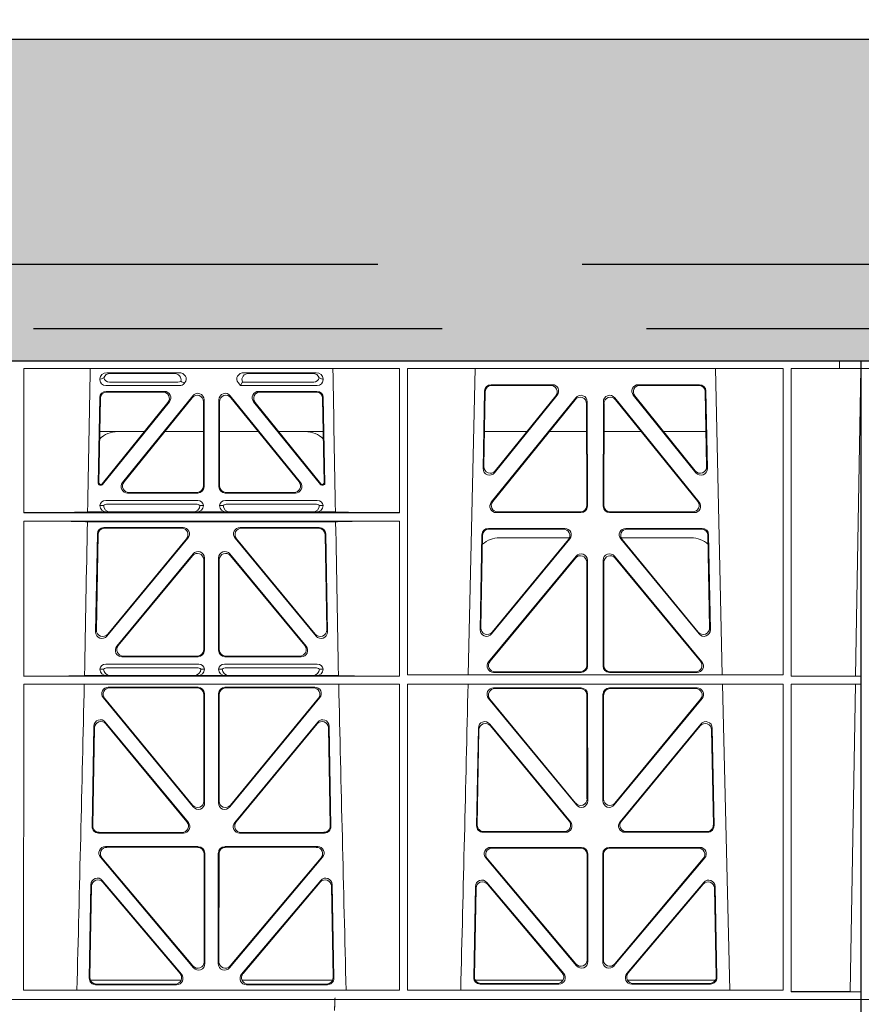
# Model space of a CAD drawing. Units: millimetres. Extents: x 625757 to 638940, y 252416 to 264885.
# Drawn here: x 630106 to 630368, y 258213 to 258519 of the extents above; entities that cross this region are included whole.
import ezdxf

# ---------------------------------------------------------------- set-up
doc = ezdxf.new("R2010")
doc.units = ezdxf.units.MM
doc.header["$LTSCALE"] = 50
doc.header["$PDMODE"] = 35
doc.header["$PDSIZE"] = 5
doc.linetypes.add('HIDDEN', pattern=[9.525, 6.35, -3.175])
doc.layers.add('Dimensions', color=4, linetype='Continuous')
doc.layers.add('Hatching', color=8, linetype='Continuous')
doc.styles.add('POLYPIPE_1in50', font='ARIALN.TTF', dxfattribs={"width": 0.9, "height": 125})
doc.dimstyles.new('PP_1in50', dxfattribs={"dimscale": 50, "dimtxt": 125, "dimasz": 2.5, "dimexe": 1, "dimexo": 3, "dimgap": 0, "dimtad": 0, "dimtih": 1, "dimtoh": 1, "dimdec": 0, "dimtxsty": 'POLYPIPE_1in50', "dimcen": 2.5, "dimclrd": 256, "dimclre": 256, "dimclrt": 256, "dimadec": 0, "dimazin": 0, "dimtfac": 1, "dimtdec": 0, "dimtofl": 0, "dimtmove": 2, "dimatfit": 0, "dimfxl": 1, "dimlwe": -1, "dimarcsym": 0})

# ---------------------------------------------------------------- blocks, each defined once
blk = doc.blocks.new('ewfwe')
at = {"color": 5, "linetype": 'Continuous', "lineweight": 0}
for p, q in [((576269.64, 142072.47), (576269.64, 141873.97)), ((576269.64, 142072.47), (576276.39, 142072.47)), ((576968.51, 142072.47), (577246.64, 142072.47)), ((577246.64, 142072.47), (577262.88, 142072.47)), ((577262.88, 142072.47), (577262.88, 142070.07)), ((577262.88, 142072.47), (577262.89, 142072.47)), ((577269.64, 142072.47), (577262.89, 142072.47)), ((577262.89, 142070.07), (577262.89, 142072.47)), ((577269.64, 142072.47), (577269.64, 141873.97)), ((576276.39, 142070.07), (576269.66, 142070.07)), ((576269.66, 141873.97), (576269.66, 142070.07)), ((577009.41, 142070.07), (577126.15, 142070.07)), ((577009.41, 142070.07), (577009.41, 142025.28)), ((577035.22, 142068.78), (577057.63, 142068.78)), ((577056.02, 142068.57), (577036.34, 142068.57)), ((577100.31, 142068.78), (577077.9, 142068.78)), ((577079.51, 142068.57), (577099.19, 142068.57)), ((577126.15, 142070.07), (577126.16, 142025.28)), ((577128.67, 142070.07), (577128.65, 141974.91)), ((577128.67, 142070.07), (577245.41, 142070.07)), ((577147.54, 141974.91), (577149.65, 142070.07)), ((577224.38, 142070.07), (577226.48, 141974.91)), ((577245.41, 142070.07), (577245.43, 141974.91)), ((577247.91, 141974.42), (577247.93, 142070.07)), ((577262.88, 142070.07), (577247.93, 142070.07)), ((577262.89, 142070.07), (577262.88, 142070.07)), ((577262.89, 142070.07), (577269.62, 142070.07)), ((577267.9, 141974.45), (577269.58, 142070.07)), ((577269.62, 141873.97), (577269.62, 142070.07)), ((577033.09, 142066.85), (577033.09, 142066.59)), ((577034.9, 142064.77), (577057.87, 142064.77)), ((577036.02, 142065.89), (577057.33, 142065.89)), ((577059.28, 142065.45), (577059.49, 142065.71)), ((577076.04, 142065.71), (577076.8, 142064.77)), ((577077.17, 142065.56), (577076.8, 142064.77)), ((577076.8, 142064.77), (577100.62, 142064.77)), ((577077.4, 142065.89), (577099.51, 142065.89)), ((577102.44, 142066.59), (577102.44, 142066.85)), ((577154.63, 142065.07), (577173.63, 142065.07)), ((577154.83, 142064.86), (577173.19, 142064.86)), ((577200.4, 142065.07), (577219.4, 142065.07)), ((577200.84, 142064.86), (577219.2, 142064.86)), ((577053.12, 142062.98), (577035.02, 142062.98)), ((577052.68, 142062.77), (577035.23, 142062.77)), ((577040.13, 142034.62), (577061.93, 142061.61)), ((577073.6, 142061.61), (577095.4, 142034.62)), ((577100.51, 142062.98), (577082.41, 142062.98)), ((577100.3, 142062.77), (577082.85, 142062.77)), ((577152.18, 142038.98), (577152.63, 142063.11)), ((577152.41, 142039.59), (577152.84, 142062.9)), ((577175.19, 142061.82), (577155.72, 142037.69)), ((577174.75, 142061.61), (577155.95, 142038.3)), ((577218.3, 142037.69), (577198.84, 142061.82)), ((577218.08, 142038.3), (577199.28, 142061.61)), ((577221.19, 142062.9), (577221.62, 142039.59)), ((577221.4, 142063.11), (577221.85, 142038.98)), ((577033.03, 142061.03), (577032.56, 142034.38)), ((577032.78, 142034.59), (577033.23, 142060.82)), ((577054.23, 142059.53), (577033.82, 142034.27)), ((577033.92, 142034.06), (577054.67, 142059.74)), ((577061.72, 142061.02), (577040.57, 142034.83)), ((577065.26, 142033.58), (577065.26, 142059.77)), ((577065.47, 142060.36), (577065.47, 142033.37)), ((577070.05, 142033.37), (577070.05, 142060.36)), ((577070.26, 142059.77), (577070.26, 142033.58)), ((577094.96, 142034.83), (577073.81, 142061.02)), ((577080.86, 142059.74), (577101.61, 142034.06)), ((577101.71, 142034.27), (577081.3, 142059.53)), ((577102.3, 142060.82), (577102.75, 142034.59)), ((577102.97, 142034.38), (577102.5, 142061.03)), ((577180.97, 142061.01), (577154.71, 142028.56)), ((577180.76, 142060.41), (577155.15, 142028.77)), ((577184.34, 142027.52), (577184.3, 142059.17)), ((577184.55, 142027.31), (577184.51, 142059.76)), ((577189.52, 142059.76), (577189.48, 142027.31)), ((577189.73, 142059.17), (577189.69, 142027.52)), ((577219.32, 142028.56), (577193.06, 142061.01)), ((577218.88, 142028.77), (577193.27, 142060.41)), ((577046.91, 142050.47), (577033.05, 142050.47)), ((577065.26, 142050.47), (577053.21, 142050.47)), ((577070.26, 142050.47), (577082.32, 142050.47)), ((577088.62, 142050.47), (577102.48, 142050.47)), ((577152.61, 142050.47), (577165.77, 142050.47)), ((577172.71, 142050.47), (577184.31, 142050.47)), ((577201.31, 142050.47), (577189.72, 142050.47)), ((577221.42, 142050.47), (577208.26, 142050.47)), ((577033.06, 142033.87), (577033.53, 142033.87)), ((577033.27, 142034.08), (577033.43, 142034.08)), ((577102, 142033.87), (577102.47, 142033.87)), ((577102.1, 142034.08), (577102.26, 142034.08)), ((577041.68, 142031.37), (577063.48, 142031.37)), ((577042.12, 142031.58), (577063.27, 142031.58)), ((577072.05, 142031.37), (577093.85, 142031.37)), ((577072.26, 142031.58), (577093.41, 142031.58)), ((577034.21, 142027.52), (577033.09, 142027.49)), ((577063.46, 142029.08), (577034.89, 142029.08)), ((577062.92, 142027.97), (577035.43, 142027.97)), ((577065.26, 142027.49), (577064.15, 142027.52)), ((577071.38, 142027.52), (577070.26, 142027.49)), ((577100.64, 142029.08), (577072.06, 142029.08)), ((577100.1, 142027.97), (577072.61, 142027.97)), ((577102.44, 142027.49), (577101.32, 142027.52)), ((577009.41, 142025.28), (577126.16, 142025.28)), ((577029.25, 142025.5), (577035.29, 142025.5)), ((577035.29, 142025.5), (577036.41, 142025.53)), ((577061.95, 142025.53), (577036.41, 142025.53)), ((577061.95, 142025.53), (577063.07, 142025.5)), ((577063.07, 142025.5), (577072.46, 142025.5)), ((577072.46, 142025.5), (577073.58, 142025.53)), ((577073.58, 142025.53), (577099.12, 142025.53)), ((577099.12, 142025.53), (577100.24, 142025.5)), ((577100.24, 142025.5), (577106.28, 142025.5)), ((577156.25, 142025.31), (577182.56, 142025.31)), ((577156.69, 142025.52), (577182.35, 142025.52)), ((577191.47, 142025.31), (577217.78, 142025.31)), ((577191.68, 142025.52), (577217.34, 142025.52)), ((577009.41, 142022.68), (577009.4, 141974.42)), ((577009.41, 142022.68), (577126.16, 142022.68)), ((577029.19, 142022.47), (577106.34, 142022.47)), ((577126.16, 142022.68), (577126.17, 141974.42)), ((577031.76, 141988.23), (577032.29, 142018.71)), ((577032.49, 142018.5), (577031.98, 141988.83)), ((577034.28, 142020.66), (577058.9, 142020.66)), ((577058.45, 142020.45), (577034.49, 142020.45)), ((577076.63, 142020.66), (577101.25, 142020.66)), ((577101.04, 142020.45), (577077.08, 142020.45)), ((577103.55, 141988.83), (577103.04, 142018.5)), ((577103.24, 142018.71), (577103.77, 141988.23)), ((577151.8, 142018.44), (577151.25, 141988.9)), ((577177.57, 142020.39), (577153.8, 142020.39)), ((577177.13, 142020.18), (577154, 142020.18)), ((577220.23, 142020.39), (577196.46, 142020.39)), ((577220.03, 142020.18), (577196.9, 142020.18)), ((577222.78, 141988.9), (577222.23, 142018.44)), ((577060.43, 142017.4), (577035.28, 141986.93)), ((577035.51, 141987.53), (577059.99, 142017.19)), ((577100.24, 141986.93), (577075.1, 142017.4)), ((577075.54, 142017.19), (577100.02, 141987.53)), ((577152.01, 142018.23), (577151.47, 141989.5)), ((577154.78, 141987.6), (577179.12, 142017.13)), ((577155, 141988.19), (577178.67, 142016.93)), ((577157.26, 142017.47), (577178.99, 142017.47)), ((577194.91, 142017.13), (577219.25, 141987.6)), ((577195.03, 142017.47), (577216.77, 142017.47)), ((577195.36, 142016.93), (577219.03, 141988.19)), ((577222.56, 141989.5), (577222.02, 142018.23)), ((577062.05, 142012.49), (577038.35, 141983.77)), ((577073.48, 142012.49), (577097.18, 141983.77)), ((577038.8, 141983.98), (577061.84, 142011.91)), ((577065.37, 142010.64), (577065.37, 141982.72)), ((577065.58, 141982.51), (577065.58, 142011.22)), ((577069.95, 141982.51), (577069.95, 142011.22)), ((577070.16, 142010.64), (577070.16, 141982.72)), ((577096.73, 141983.98), (577073.69, 142011.91)), ((577181.04, 142011.76), (577153.86, 141978.9)), ((577180.83, 142011.18), (577154.31, 141979.11)), ((577184.4, 141977.84), (577184.36, 142009.92)), ((577184.61, 141977.63), (577184.57, 142010.5)), ((577189.42, 141977.63), (577189.46, 142010.5)), ((577189.63, 141977.84), (577189.67, 142009.92)), ((577192.99, 142011.76), (577220.17, 141978.9)), ((577193.2, 142011.18), (577219.72, 141979.11)), ((577063.59, 141980.51), (577039.89, 141980.51)), ((577063.38, 141980.72), (577040.33, 141980.72)), ((577095.64, 141980.51), (577071.94, 141980.51)), ((577095.2, 141980.72), (577072.15, 141980.72)), ((577034.21, 141976.66), (577033.09, 141976.63)), ((577034.89, 141978.22), (577063.78, 141978.22)), ((577035.43, 141977.11), (577063.24, 141977.11)), ((577065.58, 141976.63), (577064.46, 141976.66)), ((577071.07, 141976.66), (577069.95, 141976.63)), ((577071.75, 141978.22), (577100.64, 141978.22)), ((577072.29, 141977.11), (577100.1, 141977.11)), ((577102.44, 141976.63), (577101.32, 141976.66)), ((577155.39, 141975.63), (577182.62, 141975.63)), ((577155.84, 141975.84), (577182.41, 141975.84)), ((577218.64, 141975.63), (577191.41, 141975.63)), ((577218.19, 141975.84), (577191.62, 141975.84)), ((577126.17, 141974.42), (577009.4, 141974.42)), ((577028.31, 141974.64), (577035.29, 141974.64)), ((577035.29, 141974.64), (577036.41, 141974.67)), ((577036.41, 141974.67), (577062.26, 141974.67)), ((577062.26, 141974.67), (577063.38, 141974.64)), ((577063.38, 141974.64), (577072.15, 141974.64)), ((577072.15, 141974.64), (577073.26, 141974.67)), ((577099.12, 141974.67), (577073.26, 141974.67)), ((577099.12, 141974.67), (577100.24, 141974.64)), ((577100.24, 141974.64), (577107.22, 141974.64)), ((577245.43, 141974.91), (577128.65, 141974.91)), ((577269.59, 141974.42), (577247.91, 141974.42)), ((577267.9, 141974.45), (577269.59, 141974.42)), ((577269.59, 141972.02), (577269.59, 141974.42)), ((577009.4, 141972.02), (577009.38, 141876.83)), ((577126.17, 141972.02), (577009.4, 141972.02)), ((577063.6, 141971.05), (577035.65, 141971.05)), ((577063.39, 141970.84), (577036.1, 141970.84)), ((577099.88, 141971.05), (577071.93, 141971.05)), ((577099.43, 141970.84), (577072.14, 141970.84)), ((577126.17, 141972.02), (577126.19, 141876.83)), ((577128.65, 141972.02), (577128.64, 141876.83)), ((577245.43, 141972.02), (577128.65, 141972.02)), ((577155.38, 141970.82), (577182.62, 141970.82)), ((577155.82, 141970.61), (577182.41, 141970.61)), ((577191.41, 141970.82), (577218.65, 141970.82)), ((577191.62, 141970.61), (577218.21, 141970.61)), ((577226.55, 141972.02), (577228.84, 141876.83)), ((577245.43, 141972.02), (577245.44, 141876.83)), ((577247.89, 141876.37), (577247.91, 141972.02)), ((577269.59, 141972.02), (577247.91, 141972.02)), ((577266.19, 141876.42), (577267.86, 141972)), ((577269.59, 141972.02), (577267.86, 141972)), ((577034.11, 141967.79), (577062.1, 141933.81)), ((577034.55, 141967.58), (577061.89, 141934.4)), ((577065.42, 141935.67), (577065.38, 141968.85)), ((577065.63, 141935.09), (577065.59, 141969.06)), ((577069.94, 141969.06), (577069.9, 141935.09)), ((577070.15, 141968.85), (577070.11, 141935.67)), ((577073.43, 141933.81), (577101.42, 141967.79)), ((577073.64, 141934.4), (577100.98, 141967.58)), ((577181.13, 141934.44), (577153.83, 141967.57)), ((577180.92, 141935.03), (577154.28, 141967.36)), ((577184.41, 141968.62), (577184.44, 141936.3)), ((577184.62, 141968.83), (577184.65, 141935.71)), ((577189.38, 141935.71), (577189.41, 141968.83)), ((577189.59, 141936.3), (577189.62, 141968.62)), ((577220.19, 141967.57), (577192.9, 141934.44)), ((577219.75, 141967.36), (577193.11, 141935.03)), ((577034.75, 141960.2), (577060.56, 141928.99)), ((577074.97, 141928.99), (577100.78, 141960.2)), ((577030.64, 141927.75), (577031.22, 141958.97)), ((577030.85, 141927.96), (577031.42, 141958.4)), ((577034.95, 141959.63), (577060.11, 141929.2)), ((577075.42, 141929.2), (577100.58, 141959.63)), ((577104.11, 141958.4), (577104.67, 141927.96)), ((577104.31, 141958.97), (577104.89, 141927.75)), ((577150.68, 141958.36), (577150.12, 141927.98)), ((577150.88, 141957.79), (577150.33, 141928.19)), ((577179.33, 141929.21), (577154.21, 141959.59)), ((577178.88, 141929.42), (577154.41, 141959.02)), ((577219.81, 141959.59), (577194.7, 141929.21)), ((577219.62, 141959.02), (577195.15, 141929.42)), ((577223.7, 141928.19), (577223.15, 141957.79)), ((577223.91, 141927.98), (577223.34, 141958.36)), ((577059.03, 141925.72), (577032.63, 141925.72)), ((577058.58, 141925.93), (577032.84, 141925.93)), ((577102.9, 141925.72), (577076.5, 141925.72)), ((577102.68, 141925.93), (577076.95, 141925.93)), ((577152.11, 141925.95), (577177.8, 141925.95)), ((577152.32, 141926.16), (577177.36, 141926.16)), ((577196.23, 141925.95), (577221.92, 141925.95)), ((577196.67, 141926.16), (577221.71, 141926.16)), ((577063.65, 141921.48), (577034.78, 141921.48)), ((577063.44, 141921.27), (577035.24, 141921.27)), ((577100.75, 141921.48), (577071.88, 141921.48)), ((577100.29, 141921.27), (577072.09, 141921.27)), ((577154.52, 141921.26), (577182.68, 141921.26)), ((577154.97, 141921.05), (577182.47, 141921.05)), ((577191.35, 141921.26), (577219.51, 141921.26)), ((577191.56, 141921.05), (577219.06, 141921.05)), ((577033.25, 141918.21), (577062.17, 141883.83)), ((577033.7, 141918), (577061.96, 141884.41)), ((577065.48, 141885.7), (577065.44, 141919.28)), ((577065.69, 141885.12), (577065.65, 141919.49)), ((577069.88, 141919.49), (577069.84, 141885.12)), ((577070.09, 141919.28), (577070.05, 141885.7)), ((577073.36, 141883.83), (577102.28, 141918.21)), ((577073.57, 141884.41), (577101.83, 141918)), ((577181.2, 141884.45), (577152.99, 141917.98)), ((577180.99, 141885.03), (577153.44, 141917.77)), ((577184.46, 141919.06), (577184.5, 141886.31)), ((577184.67, 141919.27), (577184.71, 141885.74)), ((577189.32, 141885.74), (577189.36, 141919.27)), ((577189.53, 141886.31), (577189.57, 141919.06)), ((577221.04, 141917.98), (577192.83, 141884.45)), ((577220.59, 141917.77), (577193.04, 141885.03)), ((577030.31, 141909.73), (577029.76, 141880.57)), ((577030.51, 141909.17), (577029.98, 141880.78)), ((577058.44, 141881.83), (577033.82, 141910.98)), ((577057.98, 141882.04), (577034.02, 141910.41)), ((577101.71, 141910.98), (577077.09, 141881.83)), ((577101.51, 141910.41), (577077.55, 141882.04)), ((577105.55, 141880.78), (577105.02, 141909.17)), ((577105.77, 141880.57), (577105.22, 141909.73)), ((577149.24, 141880.8), (577149.77, 141909.13)), ((577149.46, 141881.01), (577149.97, 141908.57)), ((577153.29, 141910.38), (577177.2, 141882.05)), ((577153.49, 141909.81), (577176.75, 141882.26)), ((577196.83, 141882.05), (577220.74, 141910.38)), ((577197.28, 141882.26), (577220.54, 141909.81)), ((577224.06, 141908.57), (577224.57, 141881.01)), ((577224.26, 141909.13), (577224.79, 141880.8)), ((577030.13, 141879.97), (577058.32, 141879.97)), ((577031.75, 141878.55), (577056.92, 141878.55)), ((577031.97, 141878.76), (577056.47, 141878.76)), ((577077.21, 141879.97), (577105.4, 141879.97)), ((577078.61, 141878.55), (577103.78, 141878.55)), ((577079.06, 141878.76), (577103.56, 141878.76)), ((577176.97, 141879.97), (577149.72, 141879.97)), ((577175.69, 141878.77), (577151.23, 141878.77)), ((577175.23, 141878.98), (577151.45, 141878.98)), ((577224.31, 141879.97), (577197.06, 141879.97)), ((577222.8, 141878.77), (577198.34, 141878.77)), ((577222.58, 141878.98), (577198.8, 141878.98)), ((577126.19, 141876.83), (577009.38, 141876.83)), ((577245.44, 141876.83), (577128.64, 141876.83)), ((577269.59, 141876.37), (577247.89, 141876.37)), ((577269.59, 141876.37), (577266.19, 141876.42)), ((577269.59, 141873.97), (577269.59, 141876.37)), ((576269.64, 141870.97), (576269.64, 141873.97)), ((576269.64, 141873.97), (576292.64, 141873.97)), ((576269.64, 141873.97), (576269.66, 141873.97)), ((577246.64, 141873.97), (576955.01, 141873.97)), ((577246.64, 141873.97), (576955.03, 141873.97)), ((577269.64, 141873.97), (577246.64, 141873.97)), ((577269.59, 141873.97), (577246.64, 141873.97)), ((577269.64, 141873.97), (577269.62, 141873.97)), ((577269.64, 141870.97), (577269.64, 141873.97))]:
    blk.add_line(p, q, dxfattribs=at)
for centre, radius, start, end in [((577038.59, 142042.48), 8, 89.9685, 134.9564), ((577096.94, 142042.48), 8, 45.099, 90.0274), ((577034.85, 142027.32), 1.76, 88.5833, 174.6494), ((577035.46, 142026.02), 1.95, 90.6234, 129.6602), ((577062.9, 142026.02), 1.95, 50.3381, 89.3784), ((577063.51, 142027.32), 1.76, 5.3675, 91.3998), ((577072.02, 142027.32), 1.76, 88.5833, 174.6494), ((577072.63, 142026.02), 1.95, 90.6234, 129.6602), ((577100.07, 142026.02), 1.95, 50.3381, 89.3784), ((577100.68, 142027.32), 1.76, 5.3675, 91.3998), ((577157.25, 142009.48), 8, 89.9505, 131.1236), ((577216.78, 142009.48), 8, 47.7968, 90.0432), ((577034.85, 141976.46), 1.76, 88.5833, 174.6494), ((577035.46, 141975.16), 1.95, 90.6234, 129.6602), ((577063.22, 141975.16), 1.95, 50.3381, 89.3784), ((577063.82, 141976.46), 1.76, 5.3675, 91.3998), ((577071.71, 141976.46), 1.76, 88.5833, 174.6494), ((577072.31, 141975.16), 1.95, 90.6234, 129.6602), ((577100.07, 141975.16), 1.95, 50.3381, 89.3784), ((577100.68, 141976.46), 1.76, 5.3675, 91.3998), ((534530.5, 142945.14), 42508.86, 358.559913, 358.688264), ((619605.01, 142945.14), 42508.85, 181.311736, 181.440087), ((534649.77, 142945.14), 42508.85, 358.559913, 358.688264)]:
    blk.add_arc(centre, radius, start, end, dxfattribs=at)
for centre, major_axis, ratio, start_param, end_param in [((577035.3, 142066.78), (2.18, -0.41), 0.903472, 1.775552, 3.309506), ((577036.42, 142066.57), (2.18, -0.41), 0.903472, 1.775552, 3.047664), ((577055.91, 142066.57), (-2.39, -0.31), 0.828526, 2.764509, 4.556104), ((577057.51, 142066.78), (-2.39, -0.31), 0.828526, 2.426058, 4.556104), ((577078.02, 142066.78), (2.39, -0.31), 0.828526, 1.727081, 3.857127), ((577079.62, 142066.57), (2.39, -0.31), 0.828526, 1.727081, 3.639833), ((577099.11, 142066.57), (-2.18, -0.41), 0.903472, 3.235521, 4.507634), ((577100.23, 142066.78), (-2.18, -0.41), 0.903472, 2.973679, 4.507634), ((577035.3, 142066.98), (1.69, 1.69), 0.834817, 2.445979, 3.837206), ((577035.13, 142066.81), (-3.95, -1.22), 0.142512, 4.882311, 5.144152), ((577036.42, 142068.1), (1.69, 1.69), 0.834817, 2.707821, 3.837206), ((577057.14, 142068.1), (-0.97, 2.03), 0.888386, 2.740262, 3.204473), ((577057.68, 142066.98), (-0.97, 2.03), 0.888386, 2.740262, 3.542923), ((577057.76, 142066.81), (2.96, -1.61), 0.11489, 4.932371, 5.270822), ((577080.44, 142066.46), (-3.31, -1.32), 0.32044, 5.732486, 5.94978), ((577099.11, 142068.1), (-1.69, 1.69), 0.834817, 2.445979, 3.575364), ((577100.23, 142066.98), (-1.69, 1.69), 0.834817, 2.445979, 3.837206), ((577100.4, 142066.81), (3.95, -1.22), 0.142512, 1.139033, 1.400875), ((577154.64, 142063.06), (1.53, -1.31), 0.9936, 2.280659, 3.826537), ((577154.85, 142062.85), (1.53, -1.31), 0.9936, 2.280659, 3.826537), ((577173.17, 142062.85), (-1.89, -0.76), 0.980994, 2.086889, 4.321417), ((577173.61, 142063.06), (-1.89, -0.76), 0.980994, 2.086889, 4.321417), ((577200.42, 142063.06), (1.89, -0.76), 0.980994, 1.961768, 4.196296), ((577200.86, 142062.85), (1.89, -0.76), 0.980994, 1.961768, 4.196296), ((577219.18, 142062.85), (-1.53, -1.31), 0.9936, 2.456648, 4.002526), ((577219.39, 142063.06), (-1.53, -1.31), 0.9936, 2.456648, 4.002526), ((577035.03, 142060.98), (1.41, -1.44), 0.992561, 2.368654, 3.914532), ((577035.24, 142060.77), (1.41, -1.44), 0.992561, 2.368654, 3.914532), ((577052.64, 142060.77), (-1.84, -0.88), 0.980016, 2.024328, 4.258857), ((577053.08, 142060.98), (-1.84, -0.88), 0.980016, 2.024328, 4.258857), ((577063.26, 142059.72), (-0.69, -1.95), 0.967227, 1.92117, 4.362015), ((577063.47, 142060.32), (-0.69, -1.95), 0.967227, 1.92117, 4.362015), ((577072.06, 142060.32), (0.69, -1.95), 0.967227, 1.92117, 4.362015), ((577072.27, 142059.72), (0.69, -1.95), 0.967227, 1.92117, 4.362015), ((577082.45, 142060.98), (1.84, -0.88), 0.980016, 2.024328, 4.258857), ((577082.89, 142060.77), (1.84, -0.88), 0.980016, 2.024328, 4.258857), ((577100.29, 142060.77), (-1.41, -1.44), 0.992561, 2.368654, 3.914532), ((577100.5, 142060.98), (-1.41, -1.44), 0.992561, 2.368654, 3.914532), ((577182.3, 142059.12), (-0.72, -1.93), 0.97034, 1.94013, 4.380975), ((577182.5, 142059.71), (-0.72, -1.93), 0.97034, 1.94013, 4.380975), ((577191.53, 142059.71), (0.72, -1.93), 0.97034, 1.90221, 4.343056), ((577191.73, 142059.12), (0.72, -1.93), 0.97034, 1.90221, 4.343056), ((577154.19, 142038.99), (0.68, 1.96), 0.962414, 1.896981, 4.354694), ((577154.41, 142039.6), (0.68, 1.96), 0.962414, 1.896981, 4.354694), ((577219.62, 142039.6), (-0.68, 1.96), 0.962414, 1.928491, 4.386204), ((577219.84, 142038.99), (-0.68, 1.96), 0.962414, 1.928491, 4.386204), ((577033.06, 142034.38), (0.359, 0.353), 0.9923, 2.351333, 3.931853), ((577033.28, 142034.59), (0.359, 0.353), 0.9923, 2.351333, 3.931853), ((577033.43, 142034.59), (-0.217, 0.453), 0.995332, 2.697779, 3.585407), ((577033.53, 142034.38), (-0.217, 0.453), 0.995332, 2.697779, 3.585407), ((577041.71, 142033.38), (1.84, 0.88), 0.980016, 2.024328, 4.258857), ((577042.15, 142033.59), (1.84, 0.88), 0.980016, 2.024328, 4.258857), ((577093.38, 142033.59), (-1.84, 0.88), 0.980016, 2.024328, 4.258857), ((577093.82, 142033.38), (-1.84, 0.88), 0.980016, 2.024328, 4.258857), ((577102, 142034.38), (0.217, 0.453), 0.995332, 2.697779, 3.585407), ((577102.1, 142034.59), (0.217, 0.453), 0.995332, 2.697779, 3.585407), ((577102.25, 142034.59), (-0.359, 0.353), 0.9923, 2.351333, 3.931853), ((577102.47, 142034.38), (-0.359, 0.353), 0.9923, 2.351333, 3.931853), ((577063.26, 142033.59), (-1.42, 1.42), 0.992433, 2.359993, 3.923193), ((577063.47, 142033.38), (-1.42, 1.42), 0.992433, 2.359993, 3.923193), ((577072.06, 142033.38), (1.42, 1.42), 0.992433, 2.359993, 3.923193), ((577072.27, 142033.59), (1.42, 1.42), 0.992433, 2.359993, 3.923193), ((577036.42, 142027.53), (2.21, 0.06), 0.906244, 3.116157, 4.681421), ((577061.94, 142027.53), (-2.21, 0.06), 0.906244, 1.601764, 3.167028), ((577073.59, 142027.53), (2.21, 0.06), 0.906244, 3.116157, 4.681421), ((577099.11, 142027.53), (-2.21, 0.06), 0.906244, 1.601764, 3.167028), ((577156.29, 142027.32), (1.79, 0.98), 0.978764, 1.968301, 4.202829), ((577156.73, 142027.53), (1.79, 0.98), 0.978764, 1.968301, 4.202829), ((577182.33, 142027.53), (-1.33, 1.52), 0.991222, 2.425203, 3.988403), ((577191.7, 142027.53), (1.33, 1.52), 0.991222, 2.294782, 3.857982), ((577217.3, 142027.53), (-1.79, 0.98), 0.978764, 2.080356, 4.314885), ((577217.74, 142027.32), (-1.79, 0.98), 0.978764, 2.080356, 4.314885), ((577008.14, 142025.59), (22.18, 0), 0.013091, 4.76899, 5.970588), ((577035.3, 142027.5), (2.21, 0.06), 0.906244, 3.116157, 4.681421), ((577063.06, 142027.5), (-2.21, 0.06), 0.906244, 1.601764, 3.167028), ((577072.47, 142027.5), (2.21, 0.06), 0.906244, 3.116157, 4.681421), ((577100.23, 142027.5), (-2.21, 0.06), 0.906244, 1.601764, 3.167028), ((577127.39, 142025.59), (-22.18, 0), 0.013091, 0.312598, 1.515887), ((577182.54, 142027.32), (-1.33, 1.52), 0.991222, 2.425203, 3.988403), ((577191.49, 142027.32), (1.33, 1.52), 0.991222, 2.294782, 3.857982), ((577008.14, 142022.38), (22.13, 0), 0.013091, 0.312933, 1.5141), ((577127.39, 142022.38), (-22.13, 0), 0.013091, 4.767389, 5.970252), ((577034.3, 142018.66), (1.41, -1.44), 0.992561, 2.368654, 3.914532), ((577034.5, 142018.45), (1.41, -1.44), 0.992561, 2.368654, 3.914532), ((577058.42, 142018.45), (-1.85, -0.87), 0.979583, 2.019198, 4.263987), ((577058.87, 142018.66), (-1.85, -0.87), 0.979583, 2.019198, 4.263987), ((577076.66, 142018.66), (1.85, -0.87), 0.979583, 2.019198, 4.263987), ((577077.11, 142018.45), (1.85, -0.87), 0.979583, 2.019198, 4.263987), ((577101.03, 142018.45), (-1.41, -1.44), 0.992561, 2.368654, 3.914532), ((577101.23, 142018.66), (-1.41, -1.44), 0.992561, 2.368654, 3.914532), ((577153.81, 142018.39), (1.53, -1.31), 0.9936, 2.280659, 3.826537), ((577154.02, 142018.18), (1.53, -1.31), 0.9936, 2.280659, 3.826537), ((577177.1, 142018.18), (-1.89, -0.76), 0.98056, 2.08118, 4.325969), ((577177.54, 142018.39), (-1.89, -0.76), 0.98056, 2.08118, 4.325969), ((577196.49, 142018.39), (1.89, -0.76), 0.98056, 1.957217, 4.202006), ((577196.93, 142018.18), (1.89, -0.76), 0.98056, 1.957217, 4.202006), ((577220.01, 142018.18), (-1.53, -1.31), 0.9936, 2.456648, 4.002526), ((577220.22, 142018.39), (-1.53, -1.31), 0.9936, 2.456648, 4.002526), ((577063.36, 142010.59), (-0.7, -1.94), 0.968131, 1.926237, 4.356949), ((577063.57, 142011.18), (-0.7, -1.94), 0.968131, 1.926237, 4.356949), ((577071.96, 142011.18), (0.7, -1.94), 0.968131, 1.926237, 4.356949), ((577072.17, 142010.59), (0.7, -1.94), 0.968131, 1.926237, 4.356949), ((577182.56, 142010.46), (-0.73, -1.92), 0.971195, 1.945769, 4.376481), ((577191.47, 142010.46), (0.73, -1.92), 0.971195, 1.906704, 4.337416), ((577182.35, 142009.87), (-0.73, -1.92), 0.971195, 1.945769, 4.376481), ((577191.68, 142009.87), (0.73, -1.92), 0.971195, 1.906704, 4.337416), ((577033.76, 141988.24), (0.72, 1.94), 0.966602, 1.917795, 4.365391), ((577033.98, 141988.84), (0.72, 1.94), 0.966602, 1.917795, 4.365391), ((577101.54, 141988.84), (-0.72, 1.94), 0.966602, 1.917795, 4.365391), ((577101.77, 141988.24), (-0.72, 1.94), 0.966602, 1.917795, 4.365391), ((577153.26, 141988.91), (0.69, 1.96), 0.963437, 1.901604, 4.3492), ((577153.48, 141989.51), (0.69, 1.96), 0.963437, 1.901604, 4.3492), ((577220.55, 141989.51), (-0.69, 1.96), 0.963437, 1.933985, 4.381581), ((577220.77, 141988.91), (-0.69, 1.96), 0.963437, 1.933985, 4.381581), ((577039.92, 141982.52), (1.85, 0.87), 0.979583, 2.019198, 4.263987), ((577040.36, 141982.73), (1.85, 0.87), 0.979583, 2.019198, 4.263987), ((577063.36, 141982.73), (-1.42, 1.42), 0.992433, 2.359993, 3.923193), ((577063.57, 141982.52), (-1.42, 1.42), 0.992433, 2.359993, 3.923193), ((577071.96, 141982.52), (1.42, 1.42), 0.992433, 2.359993, 3.923193), ((577072.17, 141982.73), (1.42, 1.42), 0.992433, 2.359993, 3.923193), ((577095.17, 141982.73), (-1.85, 0.87), 0.979583, 2.019198, 4.263987), ((577095.61, 141982.52), (-1.85, 0.87), 0.979583, 2.019198, 4.263987), ((577155.43, 141977.64), (1.8, 0.97), 0.978332, 1.963556, 4.208345), ((577155.87, 141977.85), (1.8, 0.97), 0.978332, 1.963556, 4.208345), ((577218.16, 141977.85), (-1.8, 0.97), 0.978332, 2.074841, 4.319629), ((577218.6, 141977.64), (-1.8, 0.97), 0.978332, 2.074841, 4.319629), ((577035.3, 141976.64), (2.21, 0.06), 0.906244, 3.116157, 4.681421), ((577036.42, 141976.67), (2.21, 0.06), 0.906244, 3.116157, 4.681421), ((577062.25, 141976.67), (-2.21, 0.06), 0.906244, 1.601764, 3.167028), ((577063.37, 141976.64), (-2.21, 0.06), 0.906244, 1.601764, 3.167028), ((577072.16, 141976.64), (2.21, 0.06), 0.906244, 3.116157, 4.681421), ((577073.28, 141976.67), (2.21, 0.06), 0.906244, 3.116157, 4.681421), ((577099.11, 141976.67), (-2.21, 0.06), 0.906244, 1.601764, 3.167028), ((577100.23, 141976.64), (-2.21, 0.06), 0.906244, 1.601764, 3.167028), ((577182.39, 141977.85), (-1.33, 1.52), 0.991222, 2.425203, 3.988403), ((577182.6, 141977.64), (-1.33, 1.52), 0.991222, 2.425203, 3.988403), ((577191.43, 141977.64), (1.33, 1.52), 0.991222, 2.294782, 3.857982), ((577191.64, 141977.85), (1.33, 1.52), 0.991222, 2.294782, 3.857982), ((577008.14, 141974.73), (21.29, 0), 0.013091, 4.770396, 5.957094), ((577127.39, 141974.73), (-21.29, 0), 0.013091, 0.326092, 1.514552), ((577035.68, 141969.04), (1.89, -0.76), 0.98056, 1.957217, 4.202006), ((577036.13, 141968.83), (1.89, -0.76), 0.98056, 1.957217, 4.202006), ((577063.37, 141968.83), (-1.54, -1.29), 0.99347, 2.447747, 4.010947), ((577063.58, 141969.04), (-1.54, -1.29), 0.99347, 2.447747, 4.010947), ((577071.95, 141969.04), (1.54, -1.29), 0.99347, 2.272238, 3.835439), ((577072.16, 141968.83), (1.54, -1.29), 0.99347, 2.272238, 3.835439), ((577099.4, 141968.83), (-1.89, -0.76), 0.98056, 2.08118, 4.325969), ((577099.85, 141969.04), (-1.89, -0.76), 0.98056, 2.08118, 4.325969), ((577155.41, 141968.82), (1.89, -0.76), 0.98056, 1.957217, 4.202006), ((577155.85, 141968.61), (1.89, -0.76), 0.98056, 1.957217, 4.202006), ((577182.4, 141968.61), (-1.54, -1.29), 0.99347, 2.447747, 4.010947), ((577182.61, 141968.82), (-1.54, -1.29), 0.99347, 2.447747, 4.010947), ((577191.42, 141968.82), (1.54, -1.29), 0.99347, 2.272238, 3.835439), ((577191.63, 141968.61), (1.54, -1.29), 0.99347, 2.272238, 3.835439), ((577218.18, 141968.61), (-1.89, -0.76), 0.98056, 2.08118, 4.325969), ((577218.62, 141968.82), (-1.89, -0.76), 0.98056, 2.08118, 4.325969), ((577033.23, 141958.89), (0.72, -1.93), 0.97256, 1.915144, 4.328947), ((577033.43, 141958.32), (0.72, -1.93), 0.97256, 1.915144, 4.328947), ((577102.1, 141958.32), (-0.72, -1.93), 0.97256, 1.954239, 4.368041), ((577102.3, 141958.89), (-0.72, -1.93), 0.97256, 1.954239, 4.368041), ((577152.69, 141958.28), (0.72, -1.93), 0.97256, 1.915144, 4.328947), ((577221.34, 141958.28), (-0.72, -1.93), 0.97256, 1.954239, 4.368041), ((577152.89, 141957.71), (0.72, -1.93), 0.97256, 1.915144, 4.328947), ((577221.14, 141957.71), (-0.72, -1.93), 0.97256, 1.954239, 4.368041), ((577182.44, 141936.34), (-0.67, 1.96), 0.965028, 1.942374, 4.373086), ((577182.65, 141935.75), (-0.67, 1.96), 0.965028, 1.942374, 4.373086), ((577191.38, 141935.75), (0.67, 1.96), 0.965028, 1.910099, 4.340811), ((577191.59, 141936.34), (0.67, 1.96), 0.965028, 1.910099, 4.340811), ((577063.41, 141935.71), (-0.67, 1.96), 0.965028, 1.942374, 4.373086), ((577063.62, 141935.13), (-0.67, 1.96), 0.965028, 1.942374, 4.373086), ((577071.91, 141935.13), (0.67, 1.96), 0.965028, 1.910099, 4.340811), ((577072.12, 141935.71), (0.67, 1.96), 0.965028, 1.910099, 4.340811), ((577032.65, 141927.73), (1.34, 1.5), 0.991088, 2.285977, 3.866497), ((577032.86, 141927.94), (1.34, 1.5), 0.991088, 2.285977, 3.866497), ((577058.55, 141927.94), (-1.8, 0.97), 0.978332, 2.074841, 4.319629), ((577058.99, 141927.73), (-1.8, 0.97), 0.978332, 2.074841, 4.319629), ((577076.54, 141927.73), (1.8, 0.97), 0.978332, 1.963556, 4.208345), ((577076.98, 141927.94), (1.8, 0.97), 0.978332, 1.963556, 4.208345), ((577102.67, 141927.94), (-1.34, 1.5), 0.991088, 2.416688, 3.997209), ((577102.88, 141927.73), (-1.34, 1.5), 0.991088, 2.416688, 3.997209), ((577152.13, 141927.96), (1.34, 1.5), 0.991088, 2.285977, 3.866497), ((577152.34, 141928.17), (1.34, 1.5), 0.991088, 2.285977, 3.866497), ((577177.32, 141928.17), (-1.8, 0.97), 0.978332, 2.074841, 4.319629), ((577177.76, 141927.96), (-1.8, 0.97), 0.978332, 2.074841, 4.319629), ((577196.27, 141927.96), (1.8, 0.97), 0.978332, 1.963556, 4.208345), ((577196.71, 141928.17), (1.8, 0.97), 0.978332, 1.963556, 4.208345), ((577221.69, 141928.17), (-1.34, 1.5), 0.991088, 2.416688, 3.997209), ((577221.9, 141927.96), (-1.34, 1.5), 0.991088, 2.416688, 3.997209), ((577034.81, 141919.47), (1.9, -0.75), 0.980119, 1.952749, 4.20762), ((577035.26, 141919.26), (1.9, -0.75), 0.980119, 1.952749, 4.20762), ((577063.43, 141919.26), (-1.54, -1.29), 0.99347, 2.447747, 4.010947), ((577063.64, 141919.47), (-1.54, -1.29), 0.99347, 2.447747, 4.010947), ((577071.89, 141919.47), (1.54, -1.29), 0.99347, 2.272238, 3.835439), ((577072.1, 141919.26), (1.54, -1.29), 0.99347, 2.272238, 3.835439), ((577100.27, 141919.26), (-1.9, -0.75), 0.980119, 2.075566, 4.330436), ((577100.72, 141919.47), (-1.9, -0.75), 0.980119, 2.075566, 4.330436), ((577154.54, 141919.25), (1.9, -0.75), 0.980119, 1.952749, 4.20762), ((577155, 141919.04), (1.9, -0.75), 0.980119, 1.952749, 4.20762), ((577182.46, 141919.04), (-1.54, -1.29), 0.99347, 2.447747, 4.010947), ((577182.67, 141919.25), (-1.54, -1.29), 0.99347, 2.447747, 4.010947), ((577191.36, 141919.25), (1.54, -1.29), 0.99347, 2.272238, 3.835439), ((577191.57, 141919.04), (1.54, -1.29), 0.99347, 2.272238, 3.835439), ((577219.03, 141919.04), (-1.9, -0.75), 0.980119, 2.075566, 4.330436), ((577219.48, 141919.25), (-1.9, -0.75), 0.980119, 2.075566, 4.330436), ((577032.31, 141909.66), (0.73, -1.92), 0.973309, 1.919564, 4.323381), ((577032.51, 141909.09), (0.73, -1.92), 0.973309, 1.919564, 4.323381), ((577103.02, 141909.09), (-0.73, -1.92), 0.973309, 1.959804, 4.363622), ((577103.22, 141909.66), (-0.73, -1.92), 0.973309, 1.959804, 4.363622), ((577151.78, 141909.05), (0.73, -1.92), 0.973309, 1.919564, 4.323381), ((577222.25, 141909.05), (-0.73, -1.92), 0.973309, 1.959804, 4.363622), ((577151.98, 141908.49), (0.73, -1.92), 0.973309, 1.919564, 4.323381), ((577222.05, 141908.49), (-0.73, -1.92), 0.973309, 1.959804, 4.363622), ((577063.47, 141885.74), (-0.68, 1.96), 0.965926, 1.947791, 4.368533), ((577063.68, 141885.16), (-0.68, 1.96), 0.965926, 1.947791, 4.368533), ((577071.85, 141885.16), (0.68, 1.96), 0.965926, 1.914652, 4.335394), ((577072.06, 141885.74), (0.68, 1.96), 0.965926, 1.914652, 4.335394), ((577182.49, 141886.36), (-0.68, 1.96), 0.965926, 1.947791, 4.368533), ((577182.7, 141885.78), (-0.68, 1.96), 0.965926, 1.947791, 4.368533), ((577191.33, 141885.78), (0.68, 1.96), 0.965926, 1.914652, 4.335394), ((577191.54, 141886.36), (0.68, 1.96), 0.965926, 1.914652, 4.335394), ((577031.98, 141880.77), (1.34, 1.5), 0.991088, 2.285977, 3.866497), ((577056.43, 141880.77), (-1.81, 0.96), 0.977891, 2.069414, 4.324284), ((577056.88, 141880.55), (-1.81, 0.96), 0.977891, 2.069414, 4.324284), ((577078.65, 141880.55), (1.81, 0.96), 0.977891, 1.958901, 4.213771), ((577079.1, 141880.77), (1.81, 0.96), 0.977891, 1.958901, 4.213771), ((577103.54, 141880.77), (-1.34, 1.5), 0.991088, 2.416688, 3.997209), ((577151.25, 141880.78), (1.34, 1.5), 0.991088, 2.285977, 3.866497), ((577151.46, 141880.99), (1.34, 1.5), 0.991088, 2.285977, 3.866497), ((577175.2, 141880.99), (-1.81, 0.96), 0.977891, 2.069414, 4.324284), ((577175.65, 141880.78), (-1.81, 0.96), 0.977891, 2.069414, 4.324284), ((577198.38, 141880.78), (1.81, 0.96), 0.977891, 1.958901, 4.213771), ((577198.83, 141880.99), (1.81, 0.96), 0.977891, 1.958901, 4.213771), ((577222.57, 141880.99), (-1.34, 1.5), 0.991088, 2.416688, 3.997209), ((577222.78, 141880.78), (-1.34, 1.5), 0.991088, 2.416688, 3.997209), ((577031.77, 141880.55), (1.34, 1.5), 0.991088, 2.285977, 3.866497), ((577103.76, 141880.55), (-1.34, 1.5), 0.991088, 2.416688, 3.997209)]:
    blk.add_ellipse(centre, major_axis=major_axis, ratio=ratio, start_param=start_param, end_param=end_param, dxfattribs=at)
for points in [[(577030.06, 142070.07), (577029.79, 142055.21), (577029.52, 142040.36), (577029.25, 142025.5)], [(577105.47, 142070.07), (577105.74, 142055.21), (577106.01, 142040.36), (577106.28, 142025.5)], [(577029.19, 142022.47), (577028.9, 142006.53), (577028.61, 141990.58), (577028.31, 141974.64)], [(577106.34, 142022.47), (577106.63, 142006.53), (577106.92, 141990.58), (577107.22, 141974.64)]]:
    blk.add_open_spline(points, degree=3, dxfattribs=at)
for points, knots in [([(577267.9, 141974.45), (577267.84, 141974.45), (577267.66, 141974.45), (577267.07, 141974.45), (577266.65, 141974.45), (577265.61, 141974.45), (577264.98, 141974.45), (577263.53, 141974.45), (577262.69, 141974.45), (577260.87, 141974.45), (577259.88, 141974.45), (577257.74, 141974.45), (577256.6, 141974.45), (577253.07, 141974.45), (577250.49, 141974.45), (577247.89, 141974.45)], [0, 0, 0, 0, 0.125, 0.125, 0.25, 0.25, 0.375, 0.375, 0.5, 0.5, 0.625, 0.625, 0.75, 0.75, 1, 1, 1, 1]), ([(577247.89, 141972), (577249.18, 141972), (577250.46, 141972), (577252.97, 141972), (577254.21, 141972), (577256.57, 141972), (577257.69, 141972), (577259.82, 141972), (577260.83, 141972), (577262.65, 141972), (577263.47, 141972), (577264.93, 141972), (577265.57, 141972), (577267.12, 141972), (577267.74, 141972), (577267.86, 141972)], [0, 0, 0, 0, 0.125, 0.125, 0.25, 0.25, 0.375, 0.375, 0.5, 0.5, 0.625, 0.625, 0.75, 0.75, 1, 1, 1, 1]), ([(577106.07, 141872.47), (577106.07, 141872.47), (577106.07, 141872.47), (577106.07, 141872.47), (577106.31, 141879.37), (577105.82, 141865.58), (577106.07, 141872.47)], [0, 0, 0, 0, 0.00000959705, 0.00000959705, 0.00000959705, 0.00001290657, 0.00001290657, 0.00001290657, 0.00001290657]), ([(577247.85, 141876.42), (577249.04, 141876.42), (577250.2, 141876.42), (577252.5, 141876.42), (577253.64, 141876.42), (577255.8, 141876.42), (577256.83, 141876.42), (577258.78, 141876.42), (577259.7, 141876.42), (577262.2, 141876.42), (577263.57, 141876.42), (577265.49, 141876.42), (577266.06, 141876.42), (577266.19, 141876.42)], [0, 0, 0, 0, 0.125, 0.125, 0.25, 0.25, 0.375, 0.375, 0.5, 0.5, 0.75, 0.75, 1, 1, 1, 1])]:
    blk.add_open_spline(points, degree=3, knots=knots, dxfattribs=at)
blk = doc.blocks.new('*D1303')
at = {"layer": 'Defpoints', "color": 0, "transparency": 16777216}
for p in [(635367.47, 258629.96), (629367.47, 258412.92), (635367.47, 258412.92)]:
    blk.add_point(p, dxfattribs=at)
at = {"layer": 'Dimensions', "transparency": 16777216}
for p, q in [((629367.47, 258562.92), (629367.47, 258679.96)), ((635367.47, 258562.92), (635367.47, 258679.96))]:
    blk.add_line(p, q, dxfattribs=at)
at = {"layer": 'Dimensions', "lineweight": -2, "transparency": 16777216}
for p, q in [((629492.47, 258629.96), (631898.37, 258629.96)), ((635242.47, 258629.96), (632836.58, 258629.96))]:
    blk.add_line(p, q, dxfattribs=at)
at = {"layer": 'Dimensions', "transparency": 16777216}
for points in [[(629492.47, 258650.79), (629492.47, 258609.12), (629367.47, 258629.96)], [(635242.47, 258650.79), (635242.47, 258609.12), (635367.47, 258629.96)]]:
    blk.add_solid(points, dxfattribs=at)
at = {"layer": 'Dimensions', "transparency": 16777216, "insert": (632367.47, 258629.96), "char_height": 125, "attachment_point": 5, "style": 'POLYPIPE_1in50'}
blk.add_mtext('Structure Length', dxfattribs=at)

msp = doc.modelspace()

# ---------------------------------------------------------------- hatches: boundary and pattern name
at = {"layer": 'Hatching'}
h = msp.add_hatch(dxfattribs=at)
h.set_pattern_fill('GRAVEL', color=256, scale=4)
h.set_pattern_definition([(228.0127875, (73.152, -172.73), (-812.80000006, -914.39999994), [13.668858, -1353.219346]), (184.969741, (64.008, -182.89), (1219.199999518, 101.600005788), [23.456189, -2322.161956]), (132.5104471, (40.64, -184.922), (1016.00000043, -1117.59999961), [16.539261, -1637.388912]), (267.273689, (1.016, -210.322), (101.600000213, 2031.99999999), [21.360181, -2114.657497]), (292.8336542, (0, -231.658), (-508.000000043, 1219.199999982), [20.945348, -2073.59231]), (357.273689, (8.128, -250.962), (-2031.99999999, 101.600000213), [21.360181, -2114.657497]), (37.6942405, (29.464, -251.9778), (-1320.799999941, -1016.000000076), [28.247746, -2796.524613]), (72.2553284, (51.816, -234.706), (711.200000191, 2235.19999994), [26.668781, -2640.210264]), (121.4295656, (59.944, -209.306), (-812.800000115, 1320.79999993), [21.43252, -2121.821828]), (175.2363583, (48.768, -191.018), (1117.59999998, -101.60000018), [24.468531, -1198.957478]), (222.3974378, (24.384, -188.9858), (-1219.199999961, -1117.600000043), [31.643117, -3132.6709]), (138.8140748, (101.6, -211.338), (-711.19999996, 609.60000005), [10.800182, -1069.222633]), (171.4692344, (93.472, -204.226), (1320.800000036, -203.19999977), [20.547279, -2034.18556]), (225, (73.15, -201.18), (-1e-14, -101.6), [14.368374, -129.315724]), (203.1985905, (66.04, -188.986), (508.00000001, 203.19999996), [7.737653, -766.024895]), (291.8014095, (58.928, -192.034), (-101.6, 304.8), [10.942625, -536.19012]), (30.9637565, (62.992, -202.194), (304.8, 203.2), [17.772786, -574.651926]), (161.565051, (78.232, -193.05), (203.2, -101.6), [12.851486, -308.435925]), (16.3895403, (0, -192.034), (1016, 304.8), [18.00352, -1782.353067]), (70.3461759, (17.272, -186.954), (-406.40000004, -1117.59999999), [15.103958, -1495.288627]), (293.1985905, (78.232, -172.73), (-203.19999996, 508.00000001), [15.475204, -758.287344]), (343.6104597, (84.328, -186.954), (-1016.00000002, 304.79999993), [18.00352, -1782.353067]), (339.4439548, (0, -255.026), (-508, 203.2), [17.361408, -850.709373]), (294.7751406, (16.256, -261.122), (-508.000000605, 1117.599999725), [14.546885, -1440.143735]), (66.8014095, (79.248, -274.33), (203.19999997, 508), [15.475204, -758.287344]), (17.3540246, (85.344, -260.106), (-1320.799999974, -406.400000085), [17.03131, -1686.095039]), (69.4439548, (29.464, -274.33), (-203.2, -508), [8.680704, -859.390077]), (101.3099325, (73.152, -274.33), (-101.6, 406.4), [5.180584, -512.879799]), (165.9637565, (72.136, -269.25), (304.8, -101.6), [20.945348, -397.962184]), (186.009006, (51.816, -264.17), (1015.999999995, 101.600000053), [19.41068, -1921.654595]), (303.6900675, (62.992, -211.338), (-101.6, 203.2), [14.652955, -351.671054]), (353.1572266, (71.12, -223.53), (1727.20000001, -203.19999991), [25.58227, -2532.640363]), (60.9453959, (96.52, -226.578), (-406.40000001, -711.2), [10.46033, -1035.575693]), (90, (101.6, -217.43), (-101.6, 101.6), [6.096, -95.504]), (120.2564372, (49.784, -261.122), (406.39999995, -711.20000003), [14.114678, -1397.357631]), (48.0127875, (42.672, -248.93), (812.80000007, 914.39999994), [27.337715, -1339.550488]), (0, (60.96, -228.61), (101.6, 101.6), [26.416, -75.184]), (325.3048465, (87.376, -228.61), (1016.000000385, -711.19999945), [16.064382, -1590.372669]), (254.054604, (100.584, -237.754), (-101.6, -406.4), [14.793163, -724.866002]), (207.64597536, (96.52, -251.978), (-1930.40000007, -1015.999999865), [24.085804, -2384.498577]), (175.42607874, (75.184, -263.154), (-1320.8, 101.6), [25.481178, -2522.633858])])
h.paths.add_polyline_path([(629367.47, 258412.92), (635367.47, 258412.92), (635367.47, 257612.92), (629367.47, 257612.92)], flags=16)
h.paths.add_polyline_path([(635367.47, 257708.64), (635467.47, 257708.64), (635467.47, 258512.92), (629267.47, 258512.92), (629267.47, 257711), (629367.47, 257710.96), (629367.47, 257612.92), (635367.47, 257612.92)])

# ---------------------------------------------------------------- linework, layer by layer
msp.add_line((630367.47, 257614.95), (630367.47, 258412.92))
at = {"color": 3, "linetype": 'HIDDEN', "ltscale": 0.4}
msp.add_lwpolyline([(629328.26, 258442.92), (635399.63, 258442.92), (635403.16, 257419.69), (629331.79, 257419.69)], close=True, dxfattribs=at)
at = {"color": 1, "linetype": 'HIDDEN', "ltscale": 0.4}
msp.add_lwpolyline([(629348.26, 258422.92), (635379.63, 258422.92), (635379.63, 257602.92), (629348.26, 257602.92)], close=True, dxfattribs=at)
msp.add_lwpolyline([(629367.47, 258412.92), (635367.47, 258412.92), (635367.47, 257612.92), (629367.47, 257612.92)], close=True)
at = {"layer": 'Hatching'}
msp.add_lwpolyline([(629267.47, 257711), (629267.47, 258512.92), (635467.47, 258512.92), (635467.47, 257708.64)], dxfattribs=at)

# ---------------------------------------------------------------- block references
at = {"color": 5}
for p in [(53097.83, 116340.44), (54097.83, 116340.44)]:
    msp.add_blockref('ewfwe', p, dxfattribs=at)

# ---------------------------------------------------------------- dimensions: what is measured, and where the dimension line sits
at = {"layer": 'Dimensions'}
dim = msp.add_linear_dim(base=(635367.47, 258629.96), p1=(629367.47, 258412.92), p2=(635367.47, 258412.92), text='Structure Length', dimstyle='PP_1in50', override={"dimpost": ''}, dxfattribs=at)
dim.commit()
dim.dimension.update_dxf_attribs({"geometry": '*D1303', "text_midpoint": (632367.47, 258629.96)})

doc.saveas('drawing.dxf')
